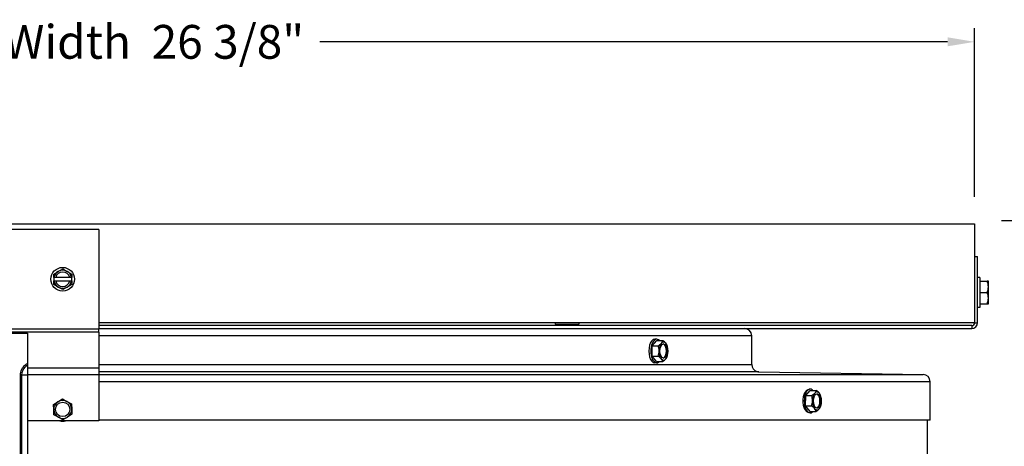
# Model space of a CAD drawing. Units: inches. Extents: x 2 to 86, y 1 to 67.
# Drawn here: x 63.9 to 77.6, y 26.6 to 32.6 of the extents above; entities that cross this region are included whole.
import ezdxf

# ---------------------------------------------------------------- set-up
doc = ezdxf.new("R2010")
doc.units = ezdxf.units.IN
doc.header["$LTSCALE"] = 4
doc.header["$MEASUREMENT"] = 0
doc.linetypes.add('DASHED', pattern=[0.2067, 0.1654, -0.0413])
for name, color, linetype in [('ASF', 1, 'Continuous'), ('DIMENSIONS', 5, 'Continuous'), ('Hidden Narrow (ANSI)', 7, 'DASHED'), ('Visible (ANSI)', 7, 'Continuous'), ('Visible Narrow (ANSI)', 7, 'Continuous')]:
    doc.layers.add(name, color=color, linetype=linetype)
doc.styles.add('Arial', font='arial.ttf')
doc.dimstyles.new('Dimensions', dxfattribs={"dimtxt": 0.15625, "dimasz": 0.125, "dimexe": 0.0625, "dimexo": 0.125, "dimgap": 0.09, "dimtad": 0, "dimtih": 1, "dimtoh": 1, "dimzin": 0, "dimdsep": 46, "dimlunit": 5, "dimtxsty": 'Arial', "dimcen": 0, "dimadec": 0, "dimazin": 0, "dimtfac": 1, "dimtofl": 0, "dimtmove": 0, "dimatfit": 3, "dimfxl": 1, "dimfrac": 2, "dimtolj": 1, "dimtzin": 0, "dimarcsym": 0})

# ---------------------------------------------------------------- blocks, each defined once
blk = doc.blocks.new('*D14')
at = {"layer": 'Defpoints', "color": 0, "transparency": 16777216}
for p in [(77.157, 32.264), (50.845, 29.737), (77.157, 29.737)]:
    blk.add_point(p, dxfattribs=at)
at = {"layer": 'DIMENSIONS', "color": 0, "lineweight": -2, "transparency": 16777216}
for p, q in [((50.845, 30.112), (50.845, 32.452)), ((77.157, 30.112), (77.157, 32.452)), ((51.22, 32.264), (59.932, 32.264)), ((76.782, 32.264), (68.07, 32.264))]:
    blk.add_line(p, q, dxfattribs=at)
at = {"layer": 'DIMENSIONS', "color": 0, "transparency": 16777216}
for points in [[(51.22, 32.327), (51.22, 32.202), (50.845, 32.264)], [(76.782, 32.327), (76.782, 32.202), (77.157, 32.264)]]:
    blk.add_solid(points, dxfattribs=at)
at = {"layer": 'DIMENSIONS', "color": 0, "transparency": 16777216, "insert": (64.001, 32.264), "char_height": 0.46875, "width": 8.1505, "attachment_point": 5, "style": 'Arial'}
blk.add_mtext('\\A1;Solar Panel Width  26 3/8"', dxfattribs=at)
blk = doc.blocks.new('*D19')
at = {"layer": 'Defpoints', "color": 0, "transparency": 16777216}
for p in [(77.157, 29.784), (81.874, 29.784), (76.001, 13.187)]:
    blk.add_point(p, dxfattribs=at)
at = {"layer": 'DIMENSIONS', "color": 0, "lineweight": -2, "transparency": 16777216}
for p, q in [((77.532, 29.784), (82.062, 29.784)), ((81.874, 29.409), (81.874, 22.783)), ((81.874, 13.562), (81.874, 20.187)), ((76.376, 13.187), (82.062, 13.187))]:
    blk.add_line(p, q, dxfattribs=at)
at = {"layer": 'DIMENSIONS', "color": 0, "transparency": 16777216}
for points in [[(81.812, 29.409), (81.937, 29.409), (81.874, 29.784)], [(81.812, 13.562), (81.937, 13.562), (81.874, 13.187)]]:
    blk.add_solid(points, dxfattribs=at)
at = {"layer": 'DIMENSIONS', "color": 0, "transparency": 16777216, "insert": (81.874, 21.485), "char_height": 0.46875, "attachment_point": 5, "style": 'Arial'}
blk.add_mtext('\\A1;Overall\\PHeight \\P16 1/2"', dxfattribs=at)

msp = doc.modelspace()

# ---------------------------------------------------------------- linework, layer by layer
at = {"layer": 'ASF'}
for p, q in [((63.91521, 27.42526), (63.91521, 27.63298)), ((63.93356, 27.63298), (63.91521, 27.63298)), ((64.01284, 27.63298), (63.93356, 27.63298)), ((63.93356, 27.42526), (63.93356, 27.63298)), ((63.91521, 24.88298), (63.91521, 27.42526)), ((63.93356, 24.88298), (63.93356, 27.42526))]:
    msp.add_line(p, q, dxfattribs=at)
for points, knots in [([(63.91521, 27.63298), (63.91521, 27.69011), (63.94303, 27.7466), (63.98835, 27.78148), (63.99608, 27.78743), (64.00428, 27.79276), (64.01286, 27.79741)], [1.57079633, 1.57079633, 1.57079633, 1.57079633, 2.48489689, 2.48489689, 2.48489689, 2.64086693, 2.64086693, 2.64086693, 2.64086693]), ([(63.93356, 27.63298), (63.93356, 27.68585), (63.96007, 27.73807), (64.0028, 27.76935), (64.00606, 27.77174), (64.00941, 27.77401), (64.01284, 27.77615)], [1.57079633, 1.57079633, 1.57079633, 1.57079633, 2.50868617, 2.50868617, 2.50868617, 2.58032522, 2.58032522, 2.58032522, 2.58032522])]:
    msp.add_open_spline(points, degree=3, knots=knots, dxfattribs=at)
at = {"layer": 'Hidden Narrow (ANSI)', "ltscale": 0.008115}
for p, q in [((71.44855, 28.34454), (71.44855, 28.32298)), ((71.55355, 28.32298), (71.55355, 28.34454))]:
    msp.add_line(p, q, dxfattribs=at)
at = {"layer": 'Visible (ANSI)'}
for p, q in [((50.8448, 29.73748), (77.1573, 29.73748)), ((65.00105, 29.65608), (63.00105, 29.65608)), ((65.00105, 29.65608), (65.00105, 28.2782)), ((77.1573, 29.73748), (77.1573, 28.36298)), ((77.1573, 29.28298), (77.1973, 29.28298)), ((77.1973, 28.36298), (77.1973, 29.28298)), ((64.43855, 29.07539), (64.50105, 29.11148)), ((64.50105, 29.11148), (64.56355, 29.07539)), ((64.37605, 29.03931), (64.43855, 29.07539)), ((64.37605, 28.99114), (64.37605, 29.03931)), ((64.37605, 28.99114), (64.37838, 28.99114)), ((64.37605, 28.99114), (64.37605, 28.94314)), ((64.40397, 28.99114), (64.37838, 28.99114)), ((64.59813, 28.99114), (64.40397, 28.99114)), ((64.56355, 29.07539), (64.62605, 29.03931)), ((64.62373, 28.99114), (64.59813, 28.99114)), ((64.62373, 28.99114), (64.62605, 28.99114)), ((64.62605, 29.03931), (64.62605, 28.99114)), ((64.62605, 28.94314), (64.62605, 28.99114)), ((77.2283, 28.98998), (77.1973, 28.98998)), ((77.2283, 28.98998), (77.2283, 28.57598)), ((64.37838, 28.94314), (64.37605, 28.94314)), ((64.37605, 28.89497), (64.37605, 28.94314)), ((64.43855, 28.85889), (64.37605, 28.89497)), ((64.37838, 28.94314), (64.40397, 28.94314)), ((64.40397, 28.94314), (64.59813, 28.94314)), ((64.50105, 28.8228), (64.43855, 28.85889)), ((64.56355, 28.85889), (64.50105, 28.8228)), ((64.62605, 28.89497), (64.56355, 28.85889)), ((64.59813, 28.94314), (64.62373, 28.94314)), ((64.62605, 28.94314), (64.62373, 28.94314)), ((64.62605, 28.94314), (64.62605, 28.89497)), ((77.2283, 28.93898), (77.32908, 28.93898)), ((77.3483, 28.93898), (77.32908, 28.93898)), ((77.3483, 28.86098), (77.3483, 28.93898)), ((77.3483, 28.70498), (77.3483, 28.86098)), ((77.2283, 28.78298), (77.32908, 28.78298)), ((77.3483, 28.62698), (77.3483, 28.70498)), ((77.2283, 28.57598), (77.1973, 28.57598)), ((77.2283, 28.62698), (77.32908, 28.62698)), ((77.32908, 28.62698), (77.3483, 28.62698)), ((77.1573, 28.36298), (65.00105, 28.36298)), ((77.1173, 28.32298), (65.00105, 28.32298)), ((71.33705, 28.36298), (71.33705, 28.34454)), ((71.33705, 28.34454), (71.66505, 28.34454)), ((71.43205, 28.34454), (71.43205, 28.32298)), ((71.57005, 28.34454), (71.57005, 28.32298)), ((71.66505, 28.36298), (71.66505, 28.34454)), ((63.00105, 28.21831), (64.01284, 28.21831)), ((64.01284, 28.21831), (64.01284, 15.21657)), ((65.00105, 28.28298), (72.88933, 28.28298)), ((65.00105, 28.22991), (65.00105, 28.2782)), ((65.00105, 28.22991), (65.00105, 27.73666)), ((72.88933, 28.28298), (77.1173, 28.28298)), ((74.06355, 27.78134), (74.06355, 28.18298)), ((72.68238, 27.89877), (72.68311, 28.0431)), ((72.68311, 28.0431), (72.74598, 28.11399)), ((72.68311, 28.0431), (72.76503, 28.0431)), ((72.74524, 28.13366), (72.7184, 28.13366)), ((72.74598, 28.11399), (72.8279, 28.11399)), ((72.68238, 27.89877), (72.7643, 27.89877)), ((72.74451, 27.82533), (72.68238, 27.89877)), ((72.74524, 27.80566), (72.7184, 27.80566)), ((72.74451, 27.82533), (72.82644, 27.82533)), ((65.00105, 27.73666), (65.00105, 27.64007)), ((65.00105, 27.64007), (65.00105, 26.99969)), ((74.1619, 27.68135), (76.44242, 27.64361)), ((76.54076, 27.00798), (76.54076, 27.54362)), ((74.81135, 27.20728), (74.81344, 27.35155)), ((74.81344, 27.35155), (74.87695, 27.42008)), ((74.81344, 27.35155), (74.89536, 27.35155)), ((74.87487, 27.4398), (74.86076, 27.4398)), ((74.87695, 27.42008), (74.95888, 27.42008)), ((64.37402, 27.22762), (64.43545, 27.2655)), ((64.3761, 27.15548), (64.37402, 27.22762)), ((64.43545, 27.2655), (64.49688, 27.30338)), ((64.49688, 27.30338), (64.56039, 27.26911)), ((64.56039, 27.26911), (64.62391, 27.23485)), ((64.62391, 27.23485), (64.626, 27.16271)), ((74.81135, 27.20728), (74.89327, 27.20728)), ((74.87278, 27.13152), (74.81135, 27.20728)), ((64.37819, 27.08334), (64.3761, 27.15548)), ((64.44171, 27.04908), (64.37819, 27.08334)), ((64.62809, 27.09058), (64.56666, 27.0527)), ((64.626, 27.16271), (64.62809, 27.09058)), ((74.87487, 27.1118), (74.86076, 27.1118)), ((74.87278, 27.13152), (74.9547, 27.13152)), ((65.00105, 26.99969), (64.01284, 26.99969)), ((64.50523, 27.01482), (64.44171, 27.04908)), ((64.56666, 27.0527), (64.50523, 27.01482)), ((76.54076, 27.00798), (65.00105, 27.00798)), ((76.50105, 26.49196), (76.50105, 27.00798))]:
    msp.add_line(p, q, dxfattribs=at)
for centre, radius in [((64.50105, 28.96714), 0.164), ((64.50105, 27.1591), 0.1)]:
    msp.add_circle(centre, radius, dxfattribs=at)
for centre, radius, start, end in [((64.50105, 28.96714), 0.125, 120, 168.930475), ((64.50105, 28.96714), 0.1, 13.88654, 166.11346), ((64.50105, 28.96714), 0.125, 60, 120), ((64.50105, 28.96714), 0.125, 11.069525, 60), ((64.50105, 28.96714), 0.125, 191.069525, 240), ((64.50105, 28.96714), 0.1, 193.88654, 346.11346), ((64.50105, 28.96714), 0.125, 240, 300), ((64.50105, 28.96714), 0.125, 300, 348.930475), ((77.1173, 28.36298), 0.08, 270, 0), ((77.1173, 28.36298), 0.04, 270, 0), ((73.96355, 28.18298), 0.1, 0, 90), ((72.68741, 27.96966), 0.21651, 19.469992, 23.564882), ((72.68741, 27.96966), 0.21651, 336.107594, 340.530008), ((74.16355, 27.78134), 0.1, 180, 253.151), ((74.16355, 27.78134), 0.1, 253.151, 269.051792), ((76.44076, 27.54362), 0.1, 0, 89.051792), ((74.81704, 27.2758), 0.21651, 19.471221, 23.269731), ((64.50105, 27.1591), 0.125, 121.657826, 181.657826), ((64.50105, 27.1591), 0.125, 61.657826, 121.657826), ((64.50105, 27.1591), 0.125, 1.657826, 61.657826), ((74.81704, 27.2758), 0.21651, 335.79535, 340.528779), ((64.50105, 27.1591), 0.125, 181.657826, 241.657826), ((64.50105, 27.1591), 0.125, 301.657826, 1.657826), ((64.50105, 27.1591), 0.125, 241.657826, 301.657826), ((64.50105, 27.1591), 0.164, 256.405815, 283.594185)]:
    msp.add_arc(centre, radius, start, end, dxfattribs=at)
for centre, major_axis, ratio, start_param, end_param in [((77.12768, 28.86098), (0.22062, 0), 0.8660254, 0, 0.42053434), ((77.12768, 28.86098), (0.22062, 0), 0.8660254, 5.86265097, 6.28318531), ((77.12768, 28.70498), (0.22062, 0), 0.8660254, 0, 0.42053434), ((77.12768, 28.70498), (0.22062, 0), 0.8660254, 5.86265097, 6.28318531), ((72.74524, 27.96966), (0, -0.164), 0.50001137, 2.64678891, 6.77798905), ((72.7184, 27.96966), (0, -0.164), 0.50001137, 3.14159265, 6.28318531), ((72.65671, 28.07854), (0.17014, 0.04797), 0.42538645, 5.27730049, 5.69783483), ((72.62492, 27.97093), (0.00358, 0.17674), 0.86597436, 4.72993992, 5.15047426), ((72.84051, 27.96966), (0, -0.125), 0.50001137, 3.65505687, 4.70225442), ((72.65671, 28.07854), (0.17014, 0.04797), 0.42538645, 5.69783483, 6.11836916), ((72.84051, 27.96966), (0, 0.125), 0.50001137, 5.74945197, 6.79664952), ((72.71921, 28.07728), (0.16953, -0.05009), 0.44058791, 0.59075201, 1.01128635), ((72.83098, 27.96966), (0, -0.1), 0.50001137, 0.09540457, 3.04618809), ((72.71921, 28.07728), (0.16953, -0.05009), 0.44058791, 0.35441501, 0.59075201), ((72.84051, 27.96966), (0, 0.125), 0.50001137, 4.70225442, 5.74945197), ((72.62492, 27.97093), (0.00358, 0.17674), 0.86597436, 4.30940559, 4.72993992), ((72.65562, 27.86205), (-0.16953, 0.05009), 0.44058791, 3.73234466, 4.152879), ((72.84051, 27.96966), (0, -0.125), 0.50001137, 4.70225442, 5.74945197), ((72.84051, 27.96966), (0, 0.125), 0.50001137, 3.65505687, 4.70225442), ((72.71811, 27.86078), (0.17014, 0.04797), 0.42538645, 5.69783483, 5.944376), ((72.65562, 27.86205), (0.16953, -0.05009), 0.44058791, 0.17021768, 0.59075201), ((72.84051, 27.96966), (0, -0.125), 0.50001137, 5.74945197, 6.79664952), ((72.71811, 27.86078), (-0.17014, -0.04797), 0.42538645, 2.13570784, 2.55624217), ((74.87487, 27.2758), (0, -0.164), 0.5, 2.64610873, 6.77866923), ((74.78737, 27.38581), (0.17068, 0.04603), 0.4111336, 5.28208034, 5.70261468), ((74.75456, 27.27941), (0.01022, 0.17648), 0.86566291, 4.76245616, 5.1829905), ((74.97013, 27.2758), (0, -0.125), 0.5, 3.63625691, 4.68345447), ((74.78737, 27.38581), (0.17068, 0.04603), 0.4111336, 5.70261468, 6.12314901), ((74.97013, 27.2758), (0, 0.125), 0.5, 5.73065202, 6.77784957), ((74.84984, 27.3822), (0.16893, -0.05208), 0.45452931, 0.5959995, 1.01653383), ((74.9606, 27.2758), (0, -0.1), 0.5, 0.09540747, 3.04618518), ((74.84984, 27.3822), (0.16893, -0.05208), 0.45452931, 0.3691553, 0.5959995), ((74.97013, 27.2758), (0, 0.125), 0.5, 4.68345447, 5.73065202), ((74.75456, 27.27941), (0.01022, 0.17648), 0.86566291, 4.34192183, 4.76245616), ((74.78423, 27.1694), (-0.16893, 0.05208), 0.45452931, 3.73759215, 4.15812649), ((74.97013, 27.2758), (0, -0.125), 0.5, 4.68345447, 5.73065202), ((74.97013, 27.2758), (0, 0.125), 0.5, 3.63625691, 4.68345447), ((74.78423, 27.1694), (0.16893, -0.05208), 0.45452931, 0.17546516, 0.5959995), ((74.97013, 27.2758), (0, -0.125), 0.5, 5.73065202, 6.77784957), ((74.84671, 27.16578), (-0.17068, -0.04603), 0.4111336, 2.14048769, 2.56102202), ((74.84671, 27.16578), (0.17068, 0.04603), 0.4111336, 5.70261468, 5.95860038)]:
    msp.add_ellipse(centre, major_axis=major_axis, ratio=ratio, start_param=start_param, end_param=end_param, dxfattribs=at)
for centre, ratio in [((72.84051, 27.96966), 0.50001137), ((74.97013, 27.2758), 0.5)]:
    msp.add_ellipse(centre, major_axis=(0, -0.1), ratio=ratio, dxfattribs=at)
at = {"layer": 'Visible Narrow (ANSI)'}
for p, q in [((77.1173, 28.32298), (77.1173, 28.28298)), ((77.1573, 28.36298), (77.1973, 28.36298)), ((63.00105, 28.2782), (65.00105, 28.2782)), ((65.00105, 28.22991), (63.00105, 28.22991)), ((74.06355, 28.18298), (65.00105, 28.18298)), ((65.00105, 27.78134), (74.06355, 27.78134)), ((64.01284, 27.73666), (65.00105, 27.73666)), ((65.00105, 27.64007), (64.01284, 27.64007)), ((74.1619, 27.68135), (65.00105, 27.68135)), ((65.00105, 27.64361), (76.44242, 27.64361)), ((76.54076, 27.54362), (65.00105, 27.54362))]:
    msp.add_line(p, q, dxfattribs=at)
for points, knots in [([(74.77783, 27.2758), (74.77783, 27.29639), (74.77994, 27.31836), (74.78848, 27.35876), (74.79492, 27.3772), (74.80971, 27.40632), (74.81906, 27.41895), (74.83943, 27.43568), (74.85046, 27.4398), (74.86076, 27.4398)], [0, 0, 0, 0, 0.156914529, 0.156914529, 0.313829058, 0.313829058, 0.470743587, 0.470743587, 0.627658115, 0.627658115, 0.627658115, 0.627658115]), ([(74.86076, 27.1118), (74.85046, 27.1118), (74.83943, 27.11591), (74.81906, 27.13265), (74.80971, 27.14527), (74.79492, 27.17439), (74.78848, 27.19283), (74.77994, 27.23324), (74.77783, 27.25521), (74.77783, 27.2758)], [1.882974346, 1.882974346, 1.882974346, 1.882974346, 2.039888875, 2.039888875, 2.196803403, 2.196803403, 2.353717932, 2.353717932, 2.510632461, 2.510632461, 2.510632461, 2.510632461])]:
    msp.add_open_spline(points, degree=3, knots=knots, dxfattribs=at)

# ---------------------------------------------------------------- dimensions: what is measured, and where the dimension line sits
at = {"layer": 'DIMENSIONS'}
dim = msp.add_linear_dim(base=(77.1573019215, 32.2643714604), p1=(50.8448019215, 29.7374774124), p2=(77.1573019215, 29.7374774124), text='Solar Panel Width  <>', dimstyle='Dimensions', override={"dimdec": 3, "dimpost": '"'}, dxfattribs=at)
dim.commit()
dim.dimension.update_dxf_attribs({"geometry": '*D14', "text_midpoint": (64.0010519215, 32.2643714604), "dimtype": 160})
dim = msp.add_linear_dim(base=(81.87417, 29.78373), p1=(76.00091, 13.18657), p2=(77.15716, 29.78373), angle=90, text='Overall\\PHeight \\P<>', dimstyle='Dimensions', override={"dimpost": '"'}, dxfattribs=at)
dim.commit()
dim.dimension.update_dxf_attribs({"geometry": '*D19', "text_midpoint": (81.87417, 21.48515)})

doc.saveas('drawing.dxf')
